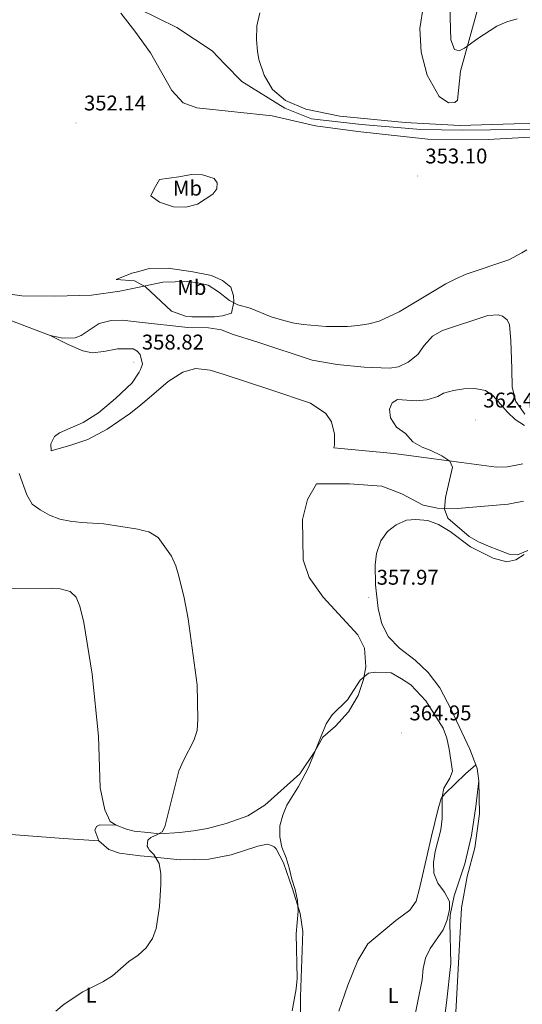
# Model space of a CAD drawing. Units: metres. Extents: x 613967 to 618471, y 4694269 to 4697313.
# Drawn here: x 617244 to 617480, y 4695304 to 4695766 of the extents above; entities that cross this region are included whole.
import ezdxf
from ezdxf.enums import TextEntityAlignment as Align

# ---------------------------------------------------------------- set-up
doc = ezdxf.new("R2010")
doc.units = ezdxf.units.M
doc.header["$MEASUREMENT"] = 0
for name, color, linetype, lineweight in [('Carátula', 7, 'Continuous', 5), ('Level 13', 5, 'Continuous', 0), ('Level 36', 19, 'Continuous', 40), ('Level 37', 92, 'Continuous', 0), ('Level 41', 39, 'Continuous', 0), ('Level 5', 36, 'Continuous', 0), ('Level 7', 1, 'Continuous', 0)]:
    doc.layers.add(name, color=color, linetype=linetype, lineweight=lineweight)
doc.styles.add('Arial', font='ARIAL.TTF', dxfattribs={"height": 0.2})

# ---------------------------------------------------------------- blocks, each defined once
blk = doc.blocks.new('5PATER')
at = {"layer": 'Carátula', "linetype": 'Continuous', "lineweight": 5}
h = blk.add_hatch(color=250, dxfattribs=at)
edge = h.paths.add_edge_path()
edge.add_ellipse((0, 0), major_axis=(-1.33, -1.34), ratio=0.999422, start_angle=0, end_angle=360)

msp = doc.modelspace()

# ---------------------------------------------------------------- linework, layer by layer
at = {"layer": 'Level 13', "color": 5, "linetype": 'Continuous', "lineweight": 0, "ltscale": 0.5}
msp.add_polyline3d([(617491.81, 4695714.76, 353), (617451.73, 4695714.31, 352.63), (617432.27, 4695714.64, 352.63), (617404.36, 4695716.92, 352.63), (617380.81, 4695719.7, 352.63), (617368.34, 4695724.7, 352.63), (617348.08, 4695737.23, 352.57), (617340.1, 4695745.34, 352.57), (617334.09, 4695751.55, 352.41), (617325.73, 4695757.12, 352.36), (617317.46, 4695762.52, 352.3), (617299.68, 4695771.28, 351.93)], dxfattribs=at)
at = {"layer": 'Level 36', "color": 92, "linetype": 'Continuous', "lineweight": 0}
for points in [[(617459.8, 4695774.27, 356.13), (617450.94, 4695742.02, 354.24), (617449.5, 4695728.36, 353.6), (617448.25, 4695727.32, 353.49), (617445.22, 4695727.18, 353.27), (617440.88, 4695730.06, 353.11), (617435.14, 4695740.23, 352.95), (617432.42, 4695750.96, 353), (617431.72, 4695762.06, 353.33), (617433.46, 4695773.04, 353.97)], [(617315.09, 4695732.88, 352.36), (617305.14, 4695750.64, 352.41), (617297.78, 4695760.9, 352.36), (617291.13, 4695769.32, 352.14)], [(617356.54, 4695769.38, 353.26), (617355.05, 4695763.29, 353.15), (617354.99, 4695756.72, 353.1), (617355.43, 4695751.42, 352.94), (617356.08, 4695747.56, 352.83), (617358.49, 4695740.19, 352.72), (617362.48, 4695733.36, 352.67), (617368.64, 4695728.33, 352.78), (617378.14, 4695724.2, 352.83), (617394.2, 4695720.87, 352.88), (617424.82, 4695717.96, 352.88), (617450.54, 4695716.48, 353.37), (617476.04, 4695717.26, 353.1), (617522.69, 4695717.42, 353.37)], [(617486.53, 4695711.25, 353.59), (617463.81, 4695709.92, 353.49), (617435.51, 4695710.09, 353.11), (617402.6, 4695713.63, 353.06), (617382.76, 4695716.4, 352.73), (617362.38, 4695721.09, 352.46), (617326.86, 4695724.84, 352.19), (617320.42, 4695727.08, 352.3), (617315.09, 4695732.88, 352.36)], [(617305.25, 4695683.4, 353.76), (617306.79, 4695686.8, 353.7), (617309.4, 4695691.15, 353.54), (617318.48, 4695692.34, 353.54), (617324.43, 4695693.54, 353.43), (617329.49, 4695693.3, 353.38), (617335, 4695691.56, 353.38), (617336.39, 4695689.56, 353.38), (617336.28, 4695686.69, 353.6), (617334.47, 4695684.22, 353.7), (617327.15, 4695679.52, 354.13), (617321.78, 4695678.08, 354.19), (617315.97, 4695678.22, 354.4), (617309.27, 4695680.53, 354.08), (617305.25, 4695683.4, 353.76)], [(617299.6, 4695647.95, 354.52), (617304.56, 4695649.27, 354.62), (617313.4, 4695649.44, 354.84), (617324.97, 4695647.8, 354.84), (617333.77, 4695645.95, 354.84), (617339.04, 4695643.61, 354.78), (617342.81, 4695640.48, 354.78), (617344.15, 4695636.55, 354.84), (617344.37, 4695633.6, 355), (617343.21, 4695628.27, 355.1), (617339.02, 4695627.1, 355.37), (617335.15, 4695626.68, 355.7), (617324.62, 4695626.65, 355.8), (617321.58, 4695626.93, 355.8), (617314.97, 4695629.24, 355.75), (617302.79, 4695640.64, 355), (617299.69, 4695642.39, 354.9), (617297.59, 4695643.57, 354.84), (617288.9, 4695644.16, 354.51), (617296.34, 4695647.09, 354.46), (617299.6, 4695647.95, 354.52)], [(617206.04, 4695637.26, 355.02), (617228.95, 4695628.78, 355.21), (617257.89, 4695617.87, 355.8)], [(617257.89, 4695617.87, 355.8), (617263.9, 4695616.55, 356.34), (617269.71, 4695616.75, 356.34), (617272.47, 4695617.9, 356.34), (617281.04, 4695623.54, 356.18), (617286.57, 4695624.91, 355.97), (617291.79, 4695625.09, 355.97), (617299.98, 4695624.15, 356.02), (617322.61, 4695621.56, 356.18), (617332.39, 4695621.41, 356.18), (617338.47, 4695620.43, 355.54), (617343.57, 4695618.5, 355.27), (617355.51, 4695614.76, 354.78), (617381.18, 4695606.28, 354.89), (617392.83, 4695604.22, 355.16), (617405.57, 4695603.01, 355.75), (617417.46, 4695602.46, 356.07), (617421.74, 4695603.04, 356.24), (617426.25, 4695605.23, 356.29), (617430.82, 4695608.93, 356.29), (617433.86, 4695613.2, 356.29), (617437.74, 4695617.48, 356.18), (617442.49, 4695620.26, 356.13), (617463.76, 4695627.2, 356.02), (617468.64, 4695627.54, 356.02), (617470.58, 4695626.99, 356.02), (617472.8, 4695625.26, 356.02), (617473.86, 4695622.92, 356.13), (617474.58, 4695615.52, 356.61), (617474.98, 4695602.22, 357.8), (617475.22, 4695593.63, 358.18), (617476.94, 4695586.84, 358.66), (617481.17, 4695580.94, 358.98)], [(617472.93, 4695556.2, 360.76), (617467.88, 4695556.03, 360.76), (617451.34, 4695558.09, 360.22), (617419.6, 4695562.42, 358.55), (617391.25, 4695565.03, 357.74), (617391.57, 4695566.3, 357.74), (617391.65, 4695571.52, 357.74), (617390.19, 4695577.3, 357.58), (617387.51, 4695581.22, 357.64), (617380.36, 4695585.97, 357.15), (617361.63, 4695592.38, 356.61), (617339.72, 4695599.56, 356.94), (617333.11, 4695601.62, 356.88), (617326.35, 4695602.33, 356.94), (617320.32, 4695600.62, 357.1), (617313.49, 4695596.27, 357.37), (617304.54, 4695588.52, 357.31), (617300.61, 4695585.3, 357.17), (617295.67, 4695581.27, 356.99), (617284.77, 4695573.9, 356.83), (617275.6, 4695569.01, 356.29), (617267.73, 4695566.24, 356.07), (617258.34, 4695563.62, 356.07), (617258.19, 4695566.99, 356.34), (617259.9, 4695570.31, 356.56), (617262.39, 4695572.12, 356.61), (617273.42, 4695576.97, 356.99), (617280.67, 4695581.49, 357.53), (617288.71, 4695588.3, 358.07), (617296.57, 4695595.61, 358.55), (617299.85, 4695600.56, 358.88), (617300.34, 4695601.84, 358.86), (617301.29, 4695604.3, 358.82), (617300.23, 4695608.85, 358.46), (617298.9, 4695610.4, 358.28), (617296.94, 4695611.54, 358.23), (617289.53, 4695611.57, 358.07), (617283.15, 4695610.35, 357.85), (617277.68, 4695609.66, 357.42), (617273.28, 4695610.58, 356.99), (617266.4, 4695613.57, 356.5), (617257.89, 4695617.87, 355.8)], [(617480.15, 4695557.59, 360.76), (617472.93, 4695556.2, 360.76)], [(617288.93, 4695387.7, 354.29), (617293.77, 4695385.94, 354.35), (617297.41, 4695384.99, 354.4), (617303.84, 4695384.3, 354.69), (617309.4, 4695383.71, 354.94), (617318.91, 4695384.31, 355.32), (617325.29, 4695385.11, 355.7), (617331.93, 4695386.21, 356.5), (617340.74, 4695388.47, 356.94), (617350.95, 4695392.19, 357.74), (617358.86, 4695397.13, 358.23), (617375.35, 4695411.9, 359.52), (617382.33, 4695422.3, 359.9), (617386.08, 4695429.11, 360.22), (617392.05, 4695434.35, 360.65), (617398.25, 4695441.03, 360.6), (617402.83, 4695448.69, 360.49), (617405.31, 4695456.23, 360.17), (617406.38, 4695462.14, 359.84), (617405.72, 4695470.89, 359.74), (617402.58, 4695477.24, 359.25), (617386.35, 4695494.89, 357.8), (617379.78, 4695504.2, 357.2), (617376.94, 4695512.4, 356.88), (617376.61, 4695531.35, 357.1), (617378.88, 4695540.82, 357.2), (617383.22, 4695548.14, 357.53), (617398.63, 4695548.16, 358.23), (617413.81, 4695547, 358.88), (617423.3, 4695543.46, 359.31), (617433.33, 4695538.16, 359.84), (617440.01, 4695536.77, 360.01), (617449.36, 4695536.6, 360.33), (617473.33, 4695538.62, 361.3), (617480.46, 4695540.01, 361.3)], [(617480.76, 4695514.9, 359.63), (617476.93, 4695512.48, 359.2), (617472.73, 4695511.48, 358.98), (617466.3, 4695513.21, 358.98), (617455.59, 4695518.58, 359.31), (617446.04, 4695525.74, 359.31), (617440.5, 4695529.1, 359.25), (617435.59, 4695530.94, 359.14), (617429.85, 4695531.43, 359.09), (617425.48, 4695531.02, 358.82), (617420.55, 4695528.82, 358.71), (617416.56, 4695525.72, 358.55), (617413.35, 4695521.37, 358.5), (617411.44, 4695515.44, 358.39), (617410.77, 4695510.12, 358.17), (617410.86, 4695500.69, 358.17), (617412.23, 4695489.6, 358.34), (617413.96, 4695482.3, 358.39), (617417.01, 4695476.3, 358.39), (617422.16, 4695470.91, 358.28), (617429.59, 4695465.23, 358.23), (617435.67, 4695459.53, 358.17), (617441.19, 4695452.22, 358.28), (617446.42, 4695442.12, 358.39), (617455.34, 4695423.5, 358.34), (617458.15, 4695416.07, 358.38)], [(617226.73, 4695498.73, 352.78), (617259.07, 4695499.18, 353.43), (617262.62, 4695498.83, 353.43), (617267.36, 4695497.48, 353.43), (617270.19, 4695494.84, 353.43), (617271.96, 4695490.58, 353.43), (617273.79, 4695483.03, 353.43), (617277.63, 4695458.76, 353.49), (617280.72, 4695429.5, 353.49), (617281.52, 4695405.25, 353.65), (617283.65, 4695395.01, 353.81), (617286.12, 4695389.5, 353.97), (617288.93, 4695387.7, 354.29)], [(617458.15, 4695416.07, 358.38), (617453.25, 4695411.94, 358.54), (617443.57, 4695402.42, 359.51), (617441.84, 4695400.29, 360.1), (617440.32, 4695395.46, 360.21), (617437.18, 4695382.6, 360.05), (617431.79, 4695358.67, 360.64), (617429.97, 4695352.07, 360.86), (617427.02, 4695347.81, 361.18), (617420.45, 4695342.89, 361.34), (617407.34, 4695331.96, 362.2), (617402.59, 4695324.13, 362.2), (617397.83, 4695312.59, 361.99), (617393.67, 4695300.39, 361.45)], [(617458.15, 4695416.07, 358.38), (617458.79, 4695414.38, 358.39), (617459.48, 4695408.58, 358.39)], [(617459.48, 4695408.58, 358.39), (617459.76, 4695393.09, 358.44), (617457.68, 4695377.13, 358.28), (617454.05, 4695363.6, 358.44), (617451.36, 4695348.98, 358.5), (617448.57, 4695297.05, 358.39), (617445.76, 4695284.54, 358.39), (617443.47, 4695271.44, 358.5), (617443.78, 4695263.45, 358.5), (617445.8, 4695253.63, 358.71), (617448.25, 4695243.65, 358.61), (617448.71, 4695236.75, 358.39), (617448.27, 4695228.58, 358.17), (617447.06, 4695220.98, 358.01), (617445.57, 4695219.35, 358.01), (617442.88, 4695218.96, 358.07), (617431.85, 4695218.68, 358.5), (617420.46, 4695219.83, 358.98), (617409.95, 4695223.22, 359.15)], [(617441.47, 4695282.88, 359.4), (617444.29, 4695304.32, 359.29), (617446.32, 4695322.8, 359.08), (617445.9, 4695341.82, 359.67), (617446.09, 4695345.53, 359.72), (617447.95, 4695354.49, 359.46), (617452.91, 4695369.57, 359.08), (617456.04, 4695382.85, 358.97), (617458.16, 4695396.45, 358.86), (617459.48, 4695408.58, 358.39)], [(617288.93, 4695387.7, 354.29), (617281.26, 4695387.97, 354.24), (617279.76, 4695387.18, 354.24), (617278.95, 4695385.4, 354.19), (617280.81, 4695380.46, 354.19)], [(617206.48, 4695385.94, 354.13), (617264.28, 4695381.49, 353.59), (617280.81, 4695380.46, 354.19)], [(617280.81, 4695380.46, 354.19), (617285.53, 4695376.34, 354.19), (617290.61, 4695374.67, 354.19), (617300.33, 4695373.42, 354.29), (617304.03, 4695373.02, 354.54), (617318.99, 4695371.42, 355.53), (617332.54, 4695371.85, 356.4), (617343.12, 4695373.82, 357.47), (617355.6, 4695377.85, 358.66), (617360.04, 4695378.77, 358.88), (617362.07, 4695378.22, 359.14), (617363.27, 4695377.57, 359.36), (617364.21, 4695376.66, 359.41), (617367.61, 4695370.06, 359.68), (617371.95, 4695357.84, 359.84), (617375.44, 4695346.28, 359.95), (617376.69, 4695337.8, 360.28), (617375.63, 4695307.13, 360.06), (617375.53, 4695284.22, 360.28)]]:
    msp.add_polyline3d(points, dxfattribs=at)
at = {"layer": 'Level 5', "color": 36, "linetype": 'Continuous', "lineweight": 0}
for points in [[(617445.88, 4695772.51, 355), (617446.26, 4695756.73, 355), (617448.11, 4695752.21, 355), (617450.22, 4695751.66, 355), (617452.73, 4695752.8, 355), (617459.03, 4695757.42, 355), (617468.02, 4695763.14, 355), (617472.62, 4695765.24, 355), (617477.48, 4695766.68, 355)], [(617482.14, 4695658.16, 355), (617479.71, 4695656.6, 355), (617473.53, 4695653.46, 355), (617453.57, 4695646.59, 355), (617448.68, 4695644.52, 355), (617443.92, 4695642.16, 355), (617422, 4695628.88, 355), (617412.56, 4695624.59, 355)], [(617412.56, 4695624.59, 355), (617407.7, 4695623.24, 355), (617402.76, 4695622.48, 355), (617397.76, 4695622.14, 355), (617387.65, 4695622.01, 355), (617376.88, 4695622.94, 355), (617371.95, 4695623.75, 355), (617366.66, 4695625.12, 355), (617361.89, 4695626.64, 355), (617352.02, 4695630.61, 355), (617346.24, 4695632.23, 355), (617342.33, 4695634.26, 355), (617337.11, 4695638.37, 355), (617332.16, 4695641.48, 355), (617327.42, 4695642.65, 355), (617322.45, 4695643.25, 355), (617310.99, 4695642.93, 355), (617299.72, 4695640.53, 355), (617290.63, 4695638.6, 355), (617277.41, 4695636.72, 355), (617260.06, 4695636.3, 355), (617244.55, 4695636.51, 355), (617229.39, 4695638.69, 355)], [(617440.15, 4695589.25, 360), (617442.91, 4695590.73, 360), (617447.52, 4695591.99, 360), (617452.46, 4695592.74, 360), (617457.61, 4695592.93, 360), (617462.59, 4695592, 360), (617466.17, 4695589.54, 360), (617472.96, 4695581.83, 360), (617476.62, 4695578.42, 360), (617480.99, 4695575.49, 360)], [(617482.52, 4695516.85, 360), (617477.75, 4695514.83, 360), (617473.71, 4695515.1, 360), (617464.06, 4695518.79, 360), (617459.29, 4695520.9, 360), (617454.94, 4695523.38, 360), (617444.86, 4695531.93, 360), (617443.35, 4695536.28, 360), (617443.76, 4695541.77, 360), (617447.04, 4695555.97, 360), (617445.9, 4695558.73, 360), (617442.06, 4695561.36, 360), (617436.63, 4695563.96, 360), (617432.81, 4695565.32, 360), (617428.39, 4695567.85, 360), (617424.95, 4695571.75, 360), (617420.77, 4695574.79, 360), (617418, 4695579.12, 360), (617417.42, 4695583.16, 360), (617418.8, 4695586.21, 360), (617421.3, 4695587.69, 360), (617430.07, 4695587.17, 360), (617435.05, 4695587.56, 360), (617440.15, 4695589.25, 360)], [(617243.38, 4695552.97, 355), (617247.01, 4695542.91, 355), (617249.53, 4695538.59, 355), (617253.21, 4695535.87, 355), (617257.55, 4695533.34, 355), (617262.48, 4695531.49, 355), (617267.38, 4695530.53, 355), (617272.61, 4695529.97, 355), (617283.16, 4695529.36, 355), (617299.13, 4695526.8, 355), (617301.56, 4695526.23, 355), (617304.38, 4695525.56, 355), (617308.66, 4695522.96, 355), (617314.96, 4695514.13, 355), (617316.98, 4695509.56, 355), (617318.39, 4695504.74, 355), (617320.9, 4695494.62, 355), (617322.89, 4695484.75, 355), (617326.99, 4695453.62, 355), (617327.39, 4695437.53, 355), (617326.98, 4695432.3, 355), (617325.54, 4695427.51, 355), (617320.59, 4695418.17, 355), (617318.42, 4695413.27, 355), (617311.93, 4695386.94, 355), (617310.62, 4695384.64, 355), (617308.46, 4695383.33, 355), (617305.28, 4695382, 355), (617303.9, 4695380.73, 355), (617303.51, 4695377.84, 355), (617303.96, 4695377.16, 355), (617304.72, 4695376.01, 355), (617306.61, 4695374.03, 355), (617309.17, 4695369.72, 355), (617309.91, 4695364.82, 355), (617310.01, 4695359.82, 355), (617309.36, 4695349.48, 355), (617307.79, 4695339.25, 355), (617306.09, 4695334.55, 355), (617304.68, 4695332.45, 355), (617303.07, 4695330.06, 355), (617299.35, 4695326.72, 355), (617294.94, 4695323.76, 355), (617287.3, 4695316.93, 355), (617282.69, 4695314.14, 355), (617273.29, 4695309.5, 355), (617264.49, 4695303.62, 355), (617260.63, 4695300.44, 355)], [(617371.79, 4695300.58, 360), (617373.65, 4695310.78, 360), (617374.15, 4695315.75, 360), (617373.6, 4695336.74, 360), (617374.52, 4695347.34, 360), (617374.22, 4695352.33, 360), (617373.09, 4695357.52, 360), (617371.5, 4695362.34, 360), (617370.37, 4695367.65, 360), (617368.93, 4695372.44, 360), (617366.91, 4695377.44, 360), (617365.9, 4695382.34, 360), (617365.92, 4695387.4, 360), (617367.31, 4695392.51, 360), (617369.16, 4695397.17, 360), (617374.66, 4695405.96, 360), (617379.47, 4695414.8, 360), (617387.7, 4695435.41, 360), (617390.47, 4695439.57, 360), (617397.77, 4695446.63, 360), (617403.76, 4695455.91, 360), (617407.55, 4695459.17, 360), (617410.93, 4695459.66, 360), (617418.35, 4695459.37, 360), (617423.2, 4695456.51, 360)], [(617423.2, 4695456.51, 360), (617427.46, 4695453.72, 360), (617434.5, 4695446.18, 360), (617442.73, 4695433.28, 360), (617444.38, 4695428.56, 360), (617445.47, 4695423.53, 360), (617447.05, 4695413.14, 360), (617445.93, 4695409.84, 360), (617442.98, 4695405.07, 360), (617442.29, 4695401.01, 360), (617442.33, 4695390.88, 360), (617441.67, 4695385.53, 360), (617439.04, 4695375.35, 360), (617438.12, 4695370.28, 360), (617438.38, 4695365.15, 360), (617440.27, 4695360.52, 360), (617443.34, 4695356.23, 360), (617445.74, 4695351.84, 360), (617445.75, 4695348.18, 360), (617444.62, 4695343.32, 360), (617442.73, 4695338.55, 360), (617436.65, 4695329.83, 360), (617434.45, 4695325.34, 360), (617433.39, 4695320.44, 360), (617432.87, 4695315.03, 360), (617428.76, 4695295, 360)]]:
    msp.add_polyline3d(points, dxfattribs=at)

# ---------------------------------------------------------------- block references
at = {"layer": 'Level 7', "color": 19, "linetype": 'Continuous', "lineweight": 0, "xscale": 0.09999983015004542, "yscale": 0.09999983015004542}
for p in [(617270.1, 4695717.64, 352.15), (617430.6, 4695692.74, 353.11), (617297.31, 4695605.31, 358.82), (617457.85, 4695578.06, 362.43), (617407.71, 4695494.8, 357.97), (617423.15, 4695431.07, 364.95)]:
    msp.add_blockref('5PATER', p, dxfattribs=at)

# ---------------------------------------------------------------- texts
at = {"layer": 'Level 37', "color": 92, "linetype": 'Continuous', "lineweight": 0, "style": 'Arial'}
for s, p in [('Mb', (617322.5, 4695687.07, 353.78)), ('Mb', (617324.57, 4695640.44, 355.14)), ('L', (617277.24, 4695307.91, 355.1)), ('L', (617419.2, 4695307.71, 360.78))]:
    msp.add_text(s, height=7, dxfattribs=at).set_placement(p, align=Align.MIDDLE_CENTER)
at = {"layer": 'Level 41', "color": 19, "linetype": 'Continuous', "lineweight": 0, "style": 'Arial'}
for s, p in [('352.14', (617273.85, 4695721.39, 352.15)), ('353.10', (617434.35, 4695696.49, 353.11)), ('358.82', (617301.06, 4695609.06, 358.82)), ('362.43', (617461.6, 4695581.81, 362.43)), ('357.97', (617411.46, 4695498.55, 357.97)), ('364.95', (617426.89, 4695434.82, 364.95))]:
    msp.add_text(s, height=7, dxfattribs=at).set_placement(p, align=Align.BOTTOM_LEFT)

doc.saveas('drawing.dxf')
